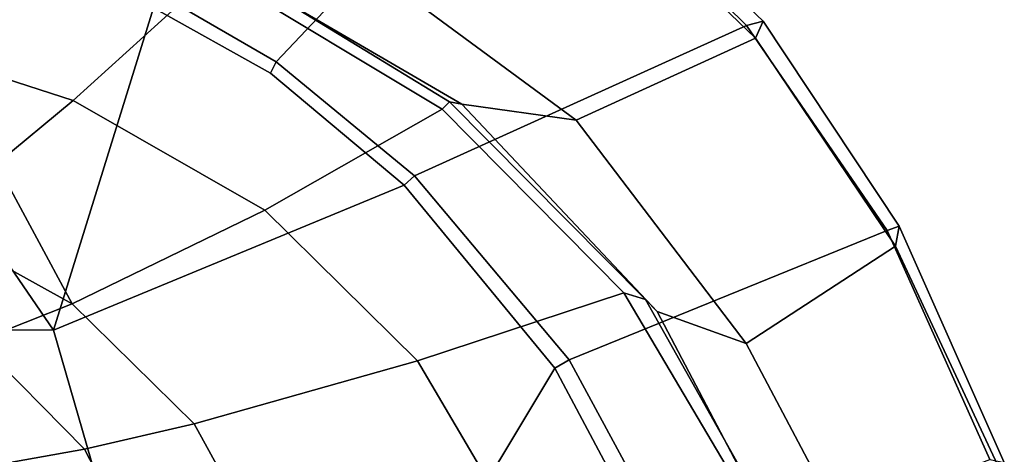
# Model space of a CAD drawing. Units: inches. Extents: x -2 to 198, y -6 to 132.
# Drawn here: x 33 to 36, y 30 to 31 of the extents above; entities that cross this region are included whole.
import ezdxf

# ---------------------------------------------------------------- set-up
doc = ezdxf.new("R2010")
doc.units = ezdxf.units.IN
doc.header["$MEASUREMENT"] = 0
for name, color, linetype in [('SEAT-FABRIC', 5, 'Continuous'), ('SEAT-FRAME', 5, 'Continuous'), ('SEAT-OTHER', 7, 'Continuous')]:
    doc.layers.add(name, color=color, linetype=linetype)
doc.styles.get("Standard").update_dxf_attribs({"font": 'arial.ttf'})

# ---------------------------------------------------------------- blocks, each defined once
blk = doc.blocks.new('1sayl_suspmidbck_arms_1t')
at = {"layer": 'SEAT-FABRIC'}
for points in [[(7.8045, -5.5347, 18.1049), (9.3251, -4.4955, 17.9264), (9.522, -2.9945, 17.8532), (7.8108, -3.692, 17.9577)], [(7.8045, -5.5347, 18.1049), (7.8108, -3.692, 17.9577), (5.714, -4.1024, 17.9768), (5.705, -6.1403, 18.2422)], [(7.8045, -5.5347, 18.1049), (8.9529, -5.8907, 18.0556), (9.149, -5.3286, 17.9947), (9.3251, -4.4955, 17.9264)], [(5.705, -6.1403, 18.2422), (7.669, -7.3192, 18.3064), (8.3212, -6.7828, 18.194), (7.8045, -5.5347, 18.1049)], [(7.8045, -5.5347, 18.1049), (8.3212, -6.7828, 18.194), (8.7204, -6.3067, 18.1128), (8.9529, -5.8907, 18.0556)], [(8.9879, -5.9357, 18.0315), (8.9529, -5.8907, 18.0556), (8.7204, -6.3067, 18.1128), (8.7599, -6.3268, 18.0859)], [(10.1847, -6.3965, 16.5157), (8.9879, -5.9357, 18.0315), (8.7599, -6.3268, 18.0859), (9.6816, -7.1973, 16.6699)], [(8.553, -7.3948, 16.2584), (8.6102, -6.9878, 16.1889), (9.1364, -6.0849, 16.0668), (8.9833, -6.8117, 16.1573)], [(7.669, -7.3192, 18.3064), (5.705, -6.1403, 18.2422), (6.1179, -7.9891, 18.513), (6.9215, -7.7167, 18.4134)], [(8.7599, -6.3268, 18.0859), (8.7204, -6.3067, 18.1128), (8.3212, -6.7828, 18.194), (8.354, -6.8193, 18.1694)], [(8.8897, -8.0014, 16.9292), (9.6816, -7.1973, 16.6699), (8.7599, -6.3268, 18.0859), (8.354, -6.8193, 18.1694)], [(7.6985, -7.3697, 18.2844), (8.354, -6.8193, 18.1694), (8.3212, -6.7828, 18.194), (7.669, -7.3192, 18.3064)], [(8.8897, -8.0014, 16.9292), (8.354, -6.8193, 18.1694), (7.6985, -7.3697, 18.2844), (8.1595, -8.5022, 17.1547)], [(8.9833, -6.8117, 16.1573), (9.6497, -7.1961, 16.4358), (8.845, -8.0328, 16.7119), (8.553, -7.3948, 16.2584)], [(8.553, -7.3948, 16.2584), (7.7567, -8.0003, 16.4122), (7.8714, -7.6829, 16.328), (8.6102, -6.9878, 16.1889)], [(9.703, -7.2223, 16.5702), (8.9059, -8.0607, 16.8312), (8.845, -8.0328, 16.7119), (9.6497, -7.1961, 16.4358)], [(9.703, -7.2223, 16.5702), (9.6816, -7.1973, 16.6699), (8.8897, -8.0014, 16.9292), (8.9059, -8.0607, 16.8312)], [(7.6985, -7.3697, 18.2844), (7.669, -7.3192, 18.3064), (6.9215, -7.7167, 18.4134), (6.9329, -7.7845, 18.3967)], [(7.3431, -8.8673, 17.3785), (8.1595, -8.5022, 17.1547), (7.6985, -7.3697, 18.2844), (6.9329, -7.7845, 18.3967)], [(7.7567, -8.0003, 16.4122), (8.553, -7.3948, 16.2584), (8.845, -8.0328, 16.7119), (8.1034, -8.5317, 16.9484)], [(7.3228, -8.2287, 16.4861), (7.1557, -8.0585, 16.4401), (7.8714, -7.6829, 16.328), (7.7567, -8.0003, 16.4122)], [(7.7567, -8.0003, 16.4122), (8.1034, -8.5317, 16.9484), (7.3068, -8.903, 17.1767), (7.3228, -8.2287, 16.4861)], [(8.1747, -8.544, 17.0557), (8.9059, -8.0607, 16.8312), (8.8897, -8.0014, 16.9292), (8.1595, -8.5022, 17.1547)], [(8.1747, -8.544, 17.0557), (8.1034, -8.5317, 16.9484), (8.845, -8.0328, 16.7119), (8.9059, -8.0607, 16.8312)], [(8.1747, -8.544, 17.0557), (8.1595, -8.5022, 17.1547), (7.3431, -8.8673, 17.3785), (7.3323, -8.9186, 17.2857)], [(8.1747, -8.544, 17.0557), (7.3323, -8.9186, 17.2857), (7.3068, -8.903, 17.1767), (8.1034, -8.5317, 16.9484)]]:
    blk.add_3dface(points, dxfattribs=at)
at = {"layer": 'SEAT-FRAME'}
for points in [[(8.6296, -4.5787, 15.3285), (8.8948, -4.7639, 15.5177), (8.6232, -5.6042, 15.5588), (8.3976, -5.3318, 15.3621)], [(9.4528, -4.9929, 15.8081), (9.0802, -6.1078, 15.8912), (8.6232, -5.6042, 15.5588), (8.8948, -4.7639, 15.5177)], [(8.2001, -5.0562, 15.1351), (7.8977, -5.6009, 15.1881), (7.7655, -5.2651, 14.9242), (8.036, -4.7877, 14.8678)], [(7.3156, -5.2854, 14.6595), (7.6687, -4.9538, 14.6021), (7.7655, -5.2651, 14.9242), (7.3807, -5.6448, 14.9844)], [(8.3976, -5.3318, 15.3621), (7.8977, -5.6009, 15.1881), (8.2001, -5.0562, 15.1351)], [(7.3156, -5.2854, 14.6595), (7.3807, -5.6448, 14.9844), (6.9108, -5.8874, 15.0414), (6.8814, -5.4914, 14.7139)], [(7.47, -6.0347, 15.2464), (7.3807, -5.6448, 14.9844), (7.7655, -5.2651, 14.9242), (7.8977, -5.6009, 15.1881)], [(8.3976, -5.3318, 15.3621), (8.6232, -5.6042, 15.5588), (8.2324, -6.2864, 15.6239), (7.8977, -5.6009, 15.1881)], [(7.47, -6.0347, 15.2464), (7.8977, -5.6009, 15.1881), (8.2324, -6.2864, 15.6239), (7.6951, -6.8307, 15.6975)], [(8.592, -6.9177, 16.0047), (8.2324, -6.2864, 15.6239), (8.6232, -5.6042, 15.5588), (9.0802, -6.1078, 15.8912)], [(7.47, -6.0347, 15.2464), (6.9537, -6.3191, 15.3021), (6.9108, -5.8874, 15.0414), (7.3807, -5.6448, 14.9844)], [(7.47, -6.0347, 15.2464), (7.6951, -6.8307, 15.6975), (7.0652, -7.2004, 15.7691), (6.9537, -6.3191, 15.3021)], [(9.1364, -6.0849, 16.0668), (8.6102, -6.9878, 16.1889), (8.6178, -6.944, 16.0714), (9.1319, -6.1042, 15.9562)], [(9.0802, -6.1078, 15.8912), (9.1319, -6.1042, 15.9562), (8.6178, -6.944, 16.0714), (8.592, -6.9177, 16.0047)], [(8.592, -6.9177, 16.0047), (7.9372, -7.5646, 16.1317), (7.6951, -6.8307, 15.6975), (8.2324, -6.2864, 15.6239)], [(7.1839, -8.0093, 16.2545), (7.0652, -7.2004, 15.7691), (7.6951, -6.8307, 15.6975), (7.9372, -7.5646, 16.1317)], [(8.592, -6.9177, 16.0047), (8.6178, -6.944, 16.0714), (7.9135, -7.6418, 16.2044), (7.9372, -7.5646, 16.1317)], [(7.9135, -7.6418, 16.2044), (8.6178, -6.944, 16.0714), (8.6102, -6.9878, 16.1889), (7.8714, -7.6829, 16.328)], [(7.1839, -8.0093, 16.2545), (7.9372, -7.5646, 16.1317), (7.9135, -7.6418, 16.2044), (7.166, -8.0615, 16.322)], [(7.9135, -7.6418, 16.2044), (7.8714, -7.6829, 16.328), (7.1557, -8.0585, 16.4401), (7.166, -8.0615, 16.322)]]:
    blk.add_3dface(points, dxfattribs=at)
at = {"layer": 'SEAT-OTHER'}
blk.add_attdef('OTHER', (-6, -2), '', height=2, dxfattribs=at)

msp = doc.modelspace()

# ---------------------------------------------------------------- block references
at = {"rotation": 90}
msp.add_blockref('1sayl_suspmidbck_arms_1t', (27.2381, 22.3764), dxfattribs=at)

doc.saveas('drawing.dxf')
